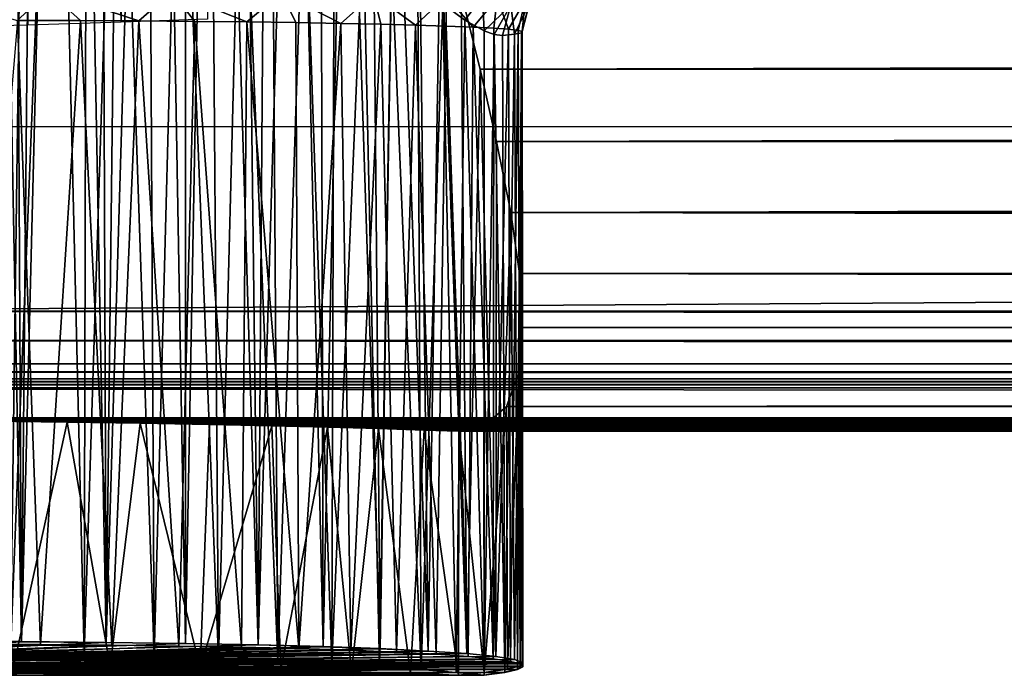
# Model space of a CAD drawing. Units: feet. Extents: x -15.9 to 15.9, y -6.3 to 2.4.
# Drawn here: x -13.7 to -13.4, y -0.8 to -0.6 of the extents above; entities that cross this region are included whole.
import ezdxf

# ---------------------------------------------------------------- set-up
doc = ezdxf.new("R2010")
doc.units = ezdxf.units.FT
doc.header["$MEASUREMENT"] = 0
doc.layers.get('0').update_dxf_attribs({"color": 255})
doc.layers.add('AFUWA-3-ARPM', color=4, linetype='Continuous')
doc.layers.add('AFUWA-P', color=2, linetype='Continuous')

# ---------------------------------------------------------------- blocks, each defined once
blk = doc.blocks.new('A$C3E371C47')
at = {"linetype": 'Continuous', "lineweight": 0}
for p, q in [((-20.02377, 8.44365), (-20.0299, 8.46821)), ((-20.0299, 8.46821), (-20.02377, 8.44365)), ((-20.02377, 8.44365), (-20.01845, 8.42032)), ((-20.02377, 8.44365), (-20.01845, 8.42032)), ((-20.01386, 8.39739), (-20.01845, 8.42032)), ((-20.01845, 8.42032), (-20.01386, 8.39739)), ((-20.01386, 8.39739), (-16.72347, 8.39754)), ((-20.01386, 8.39739), (-20.01106, 8.37767)), ((-20.01386, 8.39739), (-20.01106, 8.37767)), ((-16.72348, 8.37768), (-20.01106, 8.37767)), ((-20.01106, 8.37767), (-20.01007, 8.3602)), ((-20.01106, 8.37767), (-20.01007, 8.3602)), ((-20.01007, 8.3602), (-20.01008, 8.25196)), ((-20.01007, 8.3602), (-16.72348, 8.36011)), ((-20.01007, 8.34569), (-16.72348, 8.34556)), ((-20.01007, 8.33468), (-16.72348, 8.33468)), ((-16.72348, 8.32832), (-20.01007, 8.32832)), ((-20.01007, 8.32674), (-16.72349, 8.32674)), ((-16.72349, 8.32674), (-20.01007, 8.32674)), ((-20.01005, 8.32674), (-20.00998, 8.25063)), ((-20.20091, 8.25884), (-20.17191, 8.25872)), ((-20.17191, 8.25872), (-20.20091, 8.25884)), ((-20.1445, 8.25848), (-20.17191, 8.25872)), ((-20.17191, 8.25872), (-20.1445, 8.25848)), ((-20.11897, 8.25813), (-20.1445, 8.25848)), ((-20.11897, 8.25813), (-20.1445, 8.25848)), ((-20.11897, 8.25813), (-20.0955, 8.25767)), ((-20.11897, 8.25813), (-20.0955, 8.25767)), ((-20.07451, 8.25711), (-20.0955, 8.25767)), ((-20.0955, 8.25767), (-20.07451, 8.25711)), ((-20.07451, 8.25711), (-20.05612, 8.25645)), ((-20.05612, 8.25645), (-20.07451, 8.25711)), ((-20.05612, 8.25645), (-20.04054, 8.25569)), ((-20.05612, 8.25645), (-20.04054, 8.25569)), ((-20.02808, 8.25486), (-20.04054, 8.25569)), ((-20.04054, 8.25569), (-20.02808, 8.25486)), ((-20.0187, 8.25395), (-20.02808, 8.25486)), ((-20.02808, 8.25486), (-20.0187, 8.25395)), ((-20.17993, 8.25161), (-20.17063, 8.25047)), ((-20.0187, 8.25395), (-20.01272, 8.25298)), ((-20.0187, 8.25395), (-20.01272, 8.25298)), ((-20.01272, 8.25298), (-20.01008, 8.25196)), ((-20.01272, 8.25298), (-20.01008, 8.25196)), ((-20.01008, 8.25196), (-20.01085, 8.25091)), ((-20.01008, 8.25196), (-20.01085, 8.25091)), ((-20.00998, 8.25063), (-20.01057, 8.2513)), ((-20.01057, 8.2513), (-20.00998, 8.25063)), ((-20.17063, 8.25047), (-20.17244, 8.24918)), ((-20.02249, 8.24873), (-20.03077, 8.24785)), ((-20.03077, 8.24785), (-20.02249, 8.24873)), ((-20.01499, 8.24982), (-20.02249, 8.24873)), ((-20.01499, 8.24982), (-20.02249, 8.24873)), ((-20.01583, 8.2488), (-20.02247, 8.24785)), ((-20.02247, 8.24785), (-20.01583, 8.2488)), ((-20.01583, 8.2488), (-20.01167, 8.24972)), ((-20.01167, 8.24972), (-20.01583, 8.2488)), ((-20.01085, 8.25091), (-20.01499, 8.24982)), ((-20.01085, 8.25091), (-20.01499, 8.24982)), ((-20.01167, 8.24972), (-20.00998, 8.25063)), ((-20.00998, 8.25063), (-20.01167, 8.24972)), ((-20.18519, 8.24785), (-20.03077, 8.24785)), ((-20.18519, 8.24785), (-20.03077, 8.24785)), ((-20.03077, 8.24785), (-20.02247, 8.24785)), ((-20.03077, 8.24785), (-20.02247, 8.24785))]:
    blk.add_line(p, q, dxfattribs=at)

msp = doc.modelspace()

# ---------------------------------------------------------------- linework, layer by layer
at = {"layer": 'AFUWA-3-ARPM'}
for points in [[(-13.7527, 0.59781, 10.90813), (-13.72058, 0.59703, 10.92187), (-13.75261, -0.59778, 10.90818)], [(-13.75261, -0.59778, 10.90818), (-13.72058, 0.59703, 10.92187), (-13.72058, -0.59699, 10.92222)], [(-13.69048, -0.59609, 10.93986), (-13.72058, -0.59699, 10.92222), (-13.72058, 0.59703, 10.92187)], [(-13.69048, -0.59609, 10.93986), (-13.72058, 0.59703, 10.92187), (-13.69048, 0.59613, 10.93962)], [(-13.6626, -0.59511, 10.96082), (-13.69048, -0.59609, 10.93986), (-13.69048, 0.59613, 10.93962)], [(-13.72264, -0.79621, 11.44124), (-13.73611, -0.08658, 11.44745), (-13.75165, -0.79609, 11.45356)], [(-13.72623, -0.11552, 11.44298), (-13.73611, -0.08658, 11.44745), (-13.72264, -0.79621, 11.44124)], [(-13.72623, -0.11552, 11.44298), (-13.72264, -0.79621, 11.44124), (-13.71654, -0.14415, 11.43815)], [(-13.72264, -0.79621, 11.44124), (-13.70704, -0.17251, 11.43296), (-13.71654, -0.14415, 11.43815)], [(-13.72264, -0.79621, 11.44124), (-13.69524, -0.79644, 11.42586), (-13.70704, -0.17251, 11.43296)], [(-13.70704, -0.17251, 11.43296), (-13.69524, -0.79644, 11.42586), (-13.69758, -0.20103, 11.42732)], [(-13.69524, -0.79644, 11.42586), (-13.68861, -0.22839, 11.42147), (-13.69758, -0.20103, 11.42732)], [(-13.68861, -0.22839, 11.42147), (-13.69524, -0.79644, 11.42586), (-13.67916, -0.25747, 11.41483)], [(-13.67916, -0.25747, 11.41483), (-13.69524, -0.79644, 11.42586), (-13.66971, -0.79679, 11.40764)], [(-13.67916, -0.25747, 11.41483), (-13.66971, -0.79679, 11.40764), (-13.66972, -0.28681, 11.40765)], [(-13.66972, -0.28681, 11.40765), (-13.66971, -0.79679, 11.40764), (-13.66075, -0.31502, 11.40017)], [(-13.64624, -0.79725, 11.38671), (-13.66075, -0.31502, 11.40017), (-13.66971, -0.79679, 11.40764)], [(-13.64624, -0.79725, 11.38671), (-13.65182, -0.34338, 11.3921), (-13.66075, -0.31502, 11.40017)], [(-13.65182, -0.34338, 11.3921), (-13.64624, -0.79725, 11.38671), (-13.64309, -0.37139, 11.38352)], [(-13.63451, -0.39925, 11.37434), (-13.64309, -0.37139, 11.38352), (-13.64624, -0.79725, 11.38671)], [(-13.72104, -0.41119, 8.79495), (-13.72616, -0.79958, 8.79246), (-13.73078, -0.39509, 8.79032)], [(-13.63451, -0.39925, 11.37434), (-13.64624, -0.79725, 11.38671), (-13.62525, -0.79782, 11.36344)], [(-13.63451, -0.39925, 11.37434), (-13.62525, -0.79782, 11.36344), (-13.62617, -0.42669, 11.36457)], [(-13.71131, -0.42696, 8.80005), (-13.72616, -0.79958, 8.79246), (-13.72104, -0.41119, 8.79495)], [(-13.71131, -0.42696, 8.80005), (-13.70244, -0.80025, 8.80513), (-13.72616, -0.79958, 8.79246)], [(-13.71131, -0.42696, 8.80005), (-13.70153, -0.44247, 8.80568), (-13.70244, -0.80025, 8.80513)], [(-13.62617, -0.42669, 11.36457), (-13.62525, -0.79782, 11.36344), (-13.61796, -0.45413, 11.354)], [(-13.70153, -0.44247, 8.80568), (-13.69154, -0.45796, 8.81194), (-13.70244, -0.80025, 8.80513)], [(-13.61796, -0.45413, 11.354), (-13.62525, -0.79782, 11.36344), (-13.60685, -0.79848, 11.33799)], [(-13.60973, -0.48201, 11.34241), (-13.61796, -0.45413, 11.354), (-13.60685, -0.79848, 11.33799)], [(-13.70244, -0.80025, 8.80513), (-13.69154, -0.45796, 8.81194), (-13.67982, -0.80098, 8.82003)], [(-13.68156, -0.47306, 8.81881), (-13.67982, -0.80098, 8.82003), (-13.69154, -0.45796, 8.81194)], [(-13.67982, -0.80098, 8.82003), (-13.68156, -0.47306, 8.81881), (-13.67146, -0.48796, 8.82637)], [(-13.60195, -0.50889, 11.33013), (-13.60973, -0.48201, 11.34241), (-13.60685, -0.79848, 11.33799)], [(-13.67982, -0.80098, 8.82003), (-13.67146, -0.48796, 8.82637), (-13.65899, -0.80175, 8.83674)], [(-13.6613, -0.5025, 8.83473), (-13.65899, -0.80175, 8.83674), (-13.67146, -0.48796, 8.82637)], [(-13.65899, -0.80175, 8.83674), (-13.6613, -0.5025, 8.83473), (-13.65162, -0.51584, 8.84354)], [(-13.60195, -0.50889, 11.33013), (-13.60685, -0.79848, 11.33799), (-13.59128, -0.79924, 11.31068)], [(-13.59445, -0.53545, 11.31678), (-13.60195, -0.50889, 11.33013), (-13.59128, -0.79924, 11.31068)], [(-13.65162, -0.51584, 8.84354), (-13.6398, -0.80256, 8.85529), (-13.65899, -0.80175, 8.83674)], [(-13.64169, -0.52904, 8.85345), (-13.6398, -0.80256, 8.85529), (-13.65162, -0.51584, 8.84354)], [(-13.6398, -0.80256, 8.85529), (-13.64169, -0.52904, 8.85345), (-13.63135, -0.54233, 8.86463)], [(-13.59128, -0.79924, 11.31068), (-13.58736, -0.56131, 11.30239), (-13.59445, -0.53545, 11.31678)], [(-13.63135, -0.54233, 8.86463), (-13.62245, -0.80341, 8.87545), (-13.6398, -0.80256, 8.85529)], [(-13.62161, -0.55418, 8.87652), (-13.62245, -0.80341, 8.87545), (-13.63135, -0.54233, 8.86463)], [(-13.62161, -0.55418, 8.87652), (-13.6123, -0.56486, 8.88927), (-13.62245, -0.80341, 8.87545)], [(-13.57882, -0.80007, 11.28191), (-13.58736, -0.56131, 11.30239), (-13.59128, -0.79924, 11.31068)], [(-13.58064, -0.58672, 11.2866), (-13.58736, -0.56131, 11.30239), (-13.57882, -0.80007, 11.28191)], [(-13.6123, -0.56486, 8.88927), (-13.607, -0.80429, 8.89715), (-13.62245, -0.80341, 8.87545)], [(-13.607, -0.80429, 8.89715), (-13.6123, -0.56486, 8.88927), (-13.60317, -0.57467, 8.90331)], [(-13.607, -0.80429, 8.89715), (-13.60317, -0.57467, 8.90331), (-13.59356, -0.8052, 8.92024)], [(-13.5946, -0.58309, 8.91838), (-13.59356, -0.8052, 8.92024), (-13.60317, -0.57467, 8.90331)], [(-13.59356, -0.8052, 8.92024), (-13.5946, -0.58309, 8.91838), (-13.58656, -0.59015, 8.93468)], [(-13.75769, -0.58588, 9.33159), (-13.72395, -0.59548, 9.31515), (-13.71408, -0.58598, 9.31291)], [(-13.71408, -0.58598, 9.31291), (-13.72395, -0.59548, 9.31515), (-13.70362, -0.59557, 9.30419)], [(-13.71408, -0.58598, 9.31291), (-13.70362, -0.59557, 9.30419), (-13.68477, -0.59568, 9.29215)], [(-13.71408, -0.58598, 9.31291), (-13.68477, -0.59568, 9.29215), (-13.67407, -0.58621, 9.28743)], [(-13.66668, -0.59582, 9.27846), (-13.67407, -0.58621, 9.28743), (-13.68477, -0.59568, 9.29215)], [(-13.67407, -0.58621, 9.28743), (-13.66668, -0.59582, 9.27846), (-13.6499, -0.596, 9.26364)], [(-13.67407, -0.58621, 9.28743), (-13.6499, -0.596, 9.26364), (-13.6387, -0.58657, 9.25582)], [(-13.63408, -0.59621, 9.24722), (-13.6387, -0.58657, 9.25582), (-13.6499, -0.596, 9.26364)], [(-13.6387, -0.58657, 9.25582), (-13.63408, -0.59621, 9.24722), (-13.61956, -0.59645, 9.22949)], [(-13.6387, -0.58657, 9.25582), (-13.61956, -0.59645, 9.22949), (-13.60891, -0.58705, 9.2189)], [(-13.60661, -0.59671, 9.211), (-13.60891, -0.58705, 9.2189), (-13.61956, -0.59645, 9.22949)], [(-13.60891, -0.58705, 9.2189), (-13.60661, -0.59671, 9.211), (-13.59544, -0.597, 9.19107)], [(-13.60891, -0.58705, 9.2189), (-13.59544, -0.597, 9.19107), (-13.58548, -0.58765, 9.17765)], [(-13.58545, -0.59731, 9.17069), (-13.58548, -0.58765, 9.17765), (-13.59544, -0.597, 9.19107)], [(-13.58656, -0.59015, 8.93468), (-13.57371, -0.58773, 8.96032), (-13.57944, -0.59541, 8.95189)], [(-13.58548, -0.58765, 9.17765), (-13.58545, -0.59731, 9.17069), (-13.57677, -0.59765, 9.14882)], [(-13.58548, -0.58765, 9.17765), (-13.57677, -0.59765, 9.14882), (-13.56903, -0.58833, 9.13317)], [(-13.5745, -0.61127, 11.26929), (-4.16693, -0.58666, 8.4272), (-13.58064, -0.58672, 11.2866)], [(-13.57882, -0.80007, 11.28191), (-13.5745, -0.61127, 11.26929), (-13.58064, -0.58672, 11.2866)], [(-13.57321, -0.59889, 8.97006), (-13.57944, -0.59541, 8.95189), (-13.57371, -0.58773, 8.96032)], [(-4.16693, -0.58666, 8.4272), (-13.5745, -0.61127, 11.26929), (-4.18225, -0.61199, 8.41564)], [(-13.56458, -0.59052, 8.99221), (-13.57321, -0.59889, 8.97006), (-13.57371, -0.58773, 8.96032)], [(-13.58656, -0.59015, 8.93468), (-13.58229, -0.80613, 8.94456), (-13.59356, -0.8052, 8.92024)], [(-13.57944, -0.59541, 8.95189), (-13.58229, -0.80613, 8.94456), (-13.58656, -0.59015, 8.93468)], [(-13.56903, -0.58833, 9.13317), (-13.57677, -0.59765, 9.14882), (-13.57014, -0.59799, 9.12715)], [(-13.57321, -0.59889, 8.97006), (-13.56458, -0.59052, 8.99221), (-13.57001, -0.60002, 8.98139)], [(-13.56903, -0.58833, 9.13317), (-13.57014, -0.59799, 9.12715), (-13.56535, -0.59836, 9.10483)], [(-13.57001, -0.60002, 8.98139), (-13.56458, -0.59052, 8.99221), (-13.56727, -0.6004, 8.99289)], [(-13.56903, -0.58833, 9.13317), (-13.56535, -0.59836, 9.10483), (-13.55998, -0.58909, 9.08661)], [(-13.56727, -0.6004, 8.99289), (-13.56458, -0.59052, 8.99221), (-13.56347, -0.59996, 9.01464)], [(-13.55998, -0.58909, 9.08661), (-13.56535, -0.59836, 9.10483), (-13.56224, -0.59874, 9.08196)], [(-13.55858, -0.58991, 9.0392), (-13.56347, -0.59996, 9.01464), (-13.56458, -0.59052, 8.99221)], [(-13.55858, -0.58991, 9.0392), (-13.56122, -0.59953, 9.03749), (-13.56347, -0.59996, 9.01464)], [(-13.55998, -0.58909, 9.08661), (-13.56224, -0.59874, 9.08196), (-13.56091, -0.59913, 9.05966)], [(-13.55858, -0.58991, 9.0392), (-13.56091, -0.59913, 9.05966), (-13.56122, -0.59953, 9.03749)], [(-13.55998, -0.58909, 9.08661), (-13.56091, -0.59913, 9.05966), (-13.55858, -0.58991, 9.0392)], [(-13.7409, -0.79699, 9.32272), (-13.71654, -0.79712, 9.31141), (-13.72395, -0.59548, 9.31515)], [(-13.71654, -0.79712, 9.31141), (-13.70362, -0.59557, 9.30419), (-13.72395, -0.59548, 9.31515)], [(-13.71654, -0.79712, 9.31141), (-13.69346, -0.79733, 9.29799), (-13.70362, -0.59557, 9.30419)], [(-13.68477, -0.59568, 9.29215), (-13.70362, -0.59557, 9.30419), (-13.69346, -0.79733, 9.29799)], [(-13.69346, -0.79733, 9.29799), (-13.67177, -0.79763, 9.28255), (-13.68477, -0.59568, 9.29215)], [(-13.67177, -0.79763, 9.28255), (-13.66668, -0.59582, 9.27846), (-13.68477, -0.59568, 9.29215)], [(-13.67177, -0.79763, 9.28255), (-13.65158, -0.79801, 9.26517), (-13.66668, -0.59582, 9.27846)], [(-13.6499, -0.596, 9.26364), (-13.66668, -0.59582, 9.27846), (-13.65158, -0.79801, 9.26517)], [(-13.63308, -0.79846, 9.24602), (-13.6499, -0.596, 9.26364), (-13.65158, -0.79801, 9.26517)], [(-13.63308, -0.79846, 9.24602), (-13.63408, -0.59621, 9.24722), (-13.6499, -0.596, 9.26364)], [(-13.61956, -0.59645, 9.22949), (-13.63408, -0.59621, 9.24722), (-13.63308, -0.79846, 9.24602)], [(-13.63308, -0.79846, 9.24602), (-13.61628, -0.79899, 9.22508), (-13.61956, -0.59645, 9.22949)], [(-13.61956, -0.59645, 9.22949), (-13.61628, -0.79899, 9.22508), (-13.60661, -0.59671, 9.211)], [(-13.61628, -0.79899, 9.22508), (-13.60152, -0.79959, 9.2027), (-13.60661, -0.59671, 9.211)], [(-13.59544, -0.597, 9.19107), (-13.60661, -0.59671, 9.211), (-13.60152, -0.79959, 9.2027)], [(-13.60152, -0.79959, 9.2027), (-13.58876, -0.80026, 9.17876), (-13.59544, -0.597, 9.19107)], [(-13.58876, -0.80026, 9.17876), (-13.58545, -0.59731, 9.17069), (-13.59544, -0.597, 9.19107)], [(-13.58876, -0.80026, 9.17876), (-13.57836, -0.80098, 9.15399), (-13.58545, -0.59731, 9.17069)], [(-13.58545, -0.59731, 9.17069), (-13.57836, -0.80098, 9.15399), (-13.57677, -0.59765, 9.14882)], [(-13.58229, -0.80613, 8.94456), (-13.57944, -0.59541, 8.95189), (-13.5732, -0.80707, 8.97006)], [(-13.57321, -0.59889, 8.97006), (-13.5732, -0.80707, 8.97006), (-13.57944, -0.59541, 8.95189)], [(-13.57836, -0.80098, 9.15399), (-13.57032, -0.80175, 9.12845), (-13.57677, -0.59765, 9.14882)], [(-13.57014, -0.59799, 9.12715), (-13.57677, -0.59765, 9.14882), (-13.57032, -0.80175, 9.12845)], [(-13.5732, -0.80707, 8.97006), (-13.57321, -0.59889, 8.97006), (-13.57001, -0.60002, 8.98139)], [(-13.5732, -0.80707, 8.97006), (-13.57001, -0.60002, 8.98139), (-13.56657, -0.80613, 8.9963)], [(-13.57032, -0.80175, 9.12845), (-13.56535, -0.59836, 9.10483), (-13.57014, -0.59799, 9.12715)], [(-13.56535, -0.59836, 9.10483), (-13.57032, -0.80175, 9.12845), (-13.5647, -0.80256, 9.10239)], [(-13.56727, -0.6004, 8.99289), (-13.56657, -0.80613, 8.9963), (-13.57001, -0.60002, 8.98139)], [(-13.56657, -0.80613, 8.9963), (-13.56727, -0.6004, 8.99289), (-13.56347, -0.59996, 9.01464)], [(-13.56241, -0.8052, 9.02272), (-13.56657, -0.80613, 8.9963), (-13.56347, -0.59996, 9.01464)], [(-13.5647, -0.80256, 9.10239), (-13.56224, -0.59874, 9.08196), (-13.56535, -0.59836, 9.10483)], [(-13.5647, -0.80256, 9.10239), (-13.56149, -0.80341, 9.07598), (-13.56224, -0.59874, 9.08196)], [(-13.56347, -0.59996, 9.01464), (-13.56122, -0.59953, 9.03749), (-13.56241, -0.8052, 9.02272)], [(-13.56072, -0.8043, 9.04933), (-13.56241, -0.8052, 9.02272), (-13.56122, -0.59953, 9.03749)], [(-13.56091, -0.59913, 9.05966), (-13.56224, -0.59874, 9.08196), (-13.56149, -0.80341, 9.07598)], [(-13.56149, -0.80341, 9.07598), (-13.56072, -0.8043, 9.04933), (-13.56091, -0.59913, 9.05966)], [(-13.56072, -0.8043, 9.04933), (-13.56122, -0.59953, 9.03749), (-13.56091, -0.59913, 9.05966)], [(-13.57882, -0.80007, 11.28191), (-13.56944, -0.80098, 11.25181), (-13.5745, -0.61127, 11.26929)], [(-13.5745, -0.61127, 11.26929), (-13.56919, -0.6346, 11.25027), (-4.18225, -0.61199, 8.41564)], [(-13.56944, -0.80098, 11.25181), (-13.56919, -0.6346, 11.25027), (-13.5745, -0.61127, 11.26929)], [(-4.19732, -0.63548, 8.40284), (-4.18225, -0.61199, 8.41564), (-13.56919, -0.6346, 11.25027)], [(-4.66966, -0.62972, 7.19324), (-4.66966, -0.6894, 7.19324), (-13.84917, -0.6894, 9.9818)], [(-4.66966, -0.62972, 7.19324), (-13.84917, -0.6894, 9.9818), (-13.84917, -0.62972, 9.9818)], [(-13.56944, -0.80098, 11.25181), (-13.5646, -0.65754, 11.22881), (-13.56919, -0.6346, 11.25027)], [(-4.19732, -0.63548, 8.40284), (-13.56919, -0.6346, 11.25027), (-13.5646, -0.65754, 11.22881)], [(-13.5646, -0.65754, 11.22881), (-4.21226, -0.65711, 8.38813), (-4.19732, -0.63548, 8.40284)], [(-13.56346, -0.80195, 11.22106), (-13.5646, -0.65754, 11.22881), (-13.56944, -0.80098, 11.25181)], [(-13.5646, -0.65754, 11.22881), (-4.22744, -0.67722, 8.37075), (-4.21226, -0.65711, 8.38813)], [(-4.22744, -0.67722, 8.37075), (-13.5646, -0.65754, 11.22881), (-13.5618, -0.67726, 11.20614)], [(-13.5646, -0.65754, 11.22881), (-13.56346, -0.80195, 11.22106), (-13.5618, -0.67726, 11.20614)], [(-4.22744, -0.67722, 8.37075), (-13.5618, -0.67726, 11.20614), (-4.24235, -0.695, 8.35054)], [(-13.56346, -0.80195, 11.22106), (-13.56082, -0.80297, 11.18977), (-13.5618, -0.67726, 11.20614)], [(-13.5608, -0.69472, 11.18126), (-4.24235, -0.695, 8.35054), (-13.5618, -0.67726, 11.20614)], [(-13.5618, -0.67726, 11.20614), (-13.56082, -0.80297, 11.18977), (-13.5608, -0.69472, 11.18126)], [(-13.84917, -0.6894, 9.9818), (-4.66895, -0.69894, 7.1956), (-13.84846, -0.69894, 9.98416)], [(-13.84917, -0.6894, 9.9818), (-4.66966, -0.6894, 7.19324), (-4.66895, -0.69894, 7.1956)], [(-4.24235, -0.695, 8.35054), (-13.5608, -0.69472, 11.18126), (-13.56205, -0.70924, 11.15448)], [(-13.56159, -0.80402, 11.15843), (-13.56205, -0.70924, 11.15448), (-13.5608, -0.69472, 11.18126)], [(-13.56205, -0.70924, 11.15448), (-4.2563, -0.70959, 8.32735), (-4.24235, -0.695, 8.35054)], [(-13.5608, -0.69472, 11.18126), (-13.56082, -0.80297, 11.18977), (-13.56159, -0.80402, 11.15843)], [(-13.84846, -0.69894, 9.98416), (-4.66895, -0.69894, 7.1956), (-4.6668, -0.70646, 7.20267)], [(-13.84846, -0.69894, 9.98416), (-4.6668, -0.70646, 7.20267), (-13.84631, -0.70646, 9.99123)], [(-4.6668, -0.70646, 7.20267), (-4.66404, -0.70908, 7.21175), (-13.84631, -0.70646, 9.99123)], [(-13.84631, -0.70646, 9.99123), (-4.66404, -0.70908, 7.21175), (-13.84355, -0.70908, 10.00031)], [(-14.11425, -0.71218, 10.2677), (-4.24235, -0.71317, 7.32851), (-14.12904, -0.71317, 10.33191)], [(-14.11425, -0.71218, 10.2677), (-14.08932, -0.71128, 10.2067), (-4.29036, -0.71218, 7.28338)], [(-4.29036, -0.71218, 7.28338), (-4.24235, -0.71317, 7.32851), (-14.11425, -0.71218, 10.2677)], [(-14.08932, -0.71128, 10.2067), (-13.84355, -0.70908, 10.00031), (-4.345, -0.71128, 7.24656)], [(-4.345, -0.71128, 7.24656), (-4.29036, -0.71218, 7.28338), (-14.08932, -0.71128, 10.2067)], [(-13.84355, -0.70908, 10.00031), (-4.66404, -0.70908, 7.21175), (-4.345, -0.71128, 7.24656)], [(-13.56603, -0.72024, 11.12591), (-4.2563, -0.70959, 8.32735), (-13.56205, -0.70924, 11.15448)], [(-13.56603, -0.72024, 11.12591), (-13.56205, -0.70924, 11.15448), (-13.56573, -0.8051, 11.12735)], [(-4.2563, -0.70959, 8.32735), (-13.56603, -0.72024, 11.12591), (-4.26861, -0.72026, 8.30146)], [(-13.56159, -0.80402, 11.15843), (-13.56573, -0.8051, 11.12735), (-13.56205, -0.70924, 11.15448)], [(-4.20221, -0.71425, 7.38077), (-14.13333, -0.71425, 10.39766), (-14.12904, -0.71317, 10.33191)], [(-4.14745, -0.72384, 7.93853), (-13.86856, -0.72384, 10.89162), (-14.13333, -0.71425, 10.39766)], [(-4.20221, -0.71425, 7.38077), (-4.14745, -0.72384, 7.93853), (-14.13333, -0.71425, 10.39766)], [(-4.20221, -0.71425, 7.38077), (-14.12904, -0.71317, 10.33191), (-4.24235, -0.71317, 7.32851)], [(-13.56603, -0.72024, 11.12591), (-13.57328, -0.7266, 11.09679), (-4.26861, -0.72026, 8.30146)], [(-13.57323, -0.8062, 11.09678), (-13.57328, -0.7266, 11.09679), (-13.56603, -0.72024, 11.12591)], [(-4.27875, -0.7266, 8.27329), (-4.26861, -0.72026, 8.30146), (-13.57328, -0.7266, 11.09679)], [(-13.56603, -0.72024, 11.12591), (-13.56573, -0.8051, 11.12735), (-13.57323, -0.8062, 11.09678)], [(-13.86856, -0.72384, 10.89162), (-4.17082, -0.72398, 7.95372), (-13.84062, -0.72398, 10.89121)], [(-4.14745, -0.72384, 7.93853), (-4.17082, -0.72398, 7.95372), (-13.86856, -0.72384, 10.89162)], [(-4.19257, -0.72416, 7.97095), (-13.8131, -0.72416, 10.89357), (-13.84062, -0.72398, 10.89121)], [(-4.19257, -0.72416, 7.97095), (-13.84062, -0.72398, 10.89121), (-4.17082, -0.72398, 7.95372)], [(-13.78576, -0.72438, 10.8985), (-13.8131, -0.72416, 10.89357), (-4.21267, -0.72438, 7.99041)], [(-13.8131, -0.72416, 10.89357), (-4.19257, -0.72416, 7.97095), (-4.21267, -0.72438, 7.99041)], [(-13.75891, -0.72464, 10.90604), (-13.78576, -0.72438, 10.8985), (-4.2308, -0.72464, 8.01164)], [(-4.21267, -0.72438, 7.99041), (-4.2308, -0.72464, 8.01164), (-13.78576, -0.72438, 10.8985)], [(-4.2308, -0.72464, 8.01164), (-4.24681, -0.72494, 8.03468), (-13.75891, -0.72464, 10.90604)], [(-4.24681, -0.72494, 8.03468), (-13.73302, -0.72494, 10.91613), (-13.75891, -0.72464, 10.90604)], [(-13.72513, -0.80378, 10.91968), (-13.73302, -0.72494, 10.91613), (-13.7079, -0.72527, 10.92869)], [(-13.73302, -0.72494, 10.91613), (-4.24681, -0.72494, 8.03468), (-4.26055, -0.72528, 8.05923)], [(-13.73302, -0.72494, 10.91613), (-4.26055, -0.72528, 8.05923), (-13.7079, -0.72527, 10.92869)], [(-13.69395, -0.80423, 10.93708), (-13.72513, -0.80378, 10.91968), (-13.7079, -0.72527, 10.92869)], [(-13.69395, -0.80423, 10.93708), (-13.7079, -0.72527, 10.92869), (-13.68435, -0.72565, 10.94358)], [(-13.68435, -0.72565, 10.94358), (-13.7079, -0.72527, 10.92869), (-4.27184, -0.72565, 8.08449)], [(-4.26055, -0.72528, 8.05923), (-4.27184, -0.72565, 8.08449), (-13.7079, -0.72527, 10.92869)], [(-13.6649, -0.80473, 10.95843), (-13.69395, -0.80423, 10.93708), (-13.68435, -0.72565, 10.94358)], [(-13.6649, -0.80473, 10.95843), (-13.68435, -0.72565, 10.94358), (-13.66196, -0.72605, 10.9608)], [(-4.28064, -0.72604, 8.11053), (-13.66196, -0.72605, 10.9608), (-13.68435, -0.72565, 10.94358)], [(-13.68435, -0.72565, 10.94358), (-4.27184, -0.72565, 8.08449), (-4.28064, -0.72604, 8.11053)], [(-13.6649, -0.80473, 10.95843), (-13.66196, -0.72605, 10.9608), (-13.64179, -0.72647, 10.97986)], [(-13.6649, -0.80473, 10.95843), (-13.64179, -0.72647, 10.97986), (-13.63887, -0.80528, 10.983)], [(-4.28676, -0.72647, 8.13823), (-13.66196, -0.72605, 10.9608), (-4.28064, -0.72604, 8.11053)], [(-13.66196, -0.72605, 10.9608), (-4.28676, -0.72647, 8.13823), (-13.64179, -0.72647, 10.97986)], [(-13.63887, -0.80528, 10.983), (-13.64179, -0.72647, 10.97986), (-13.62381, -0.72691, 11.0006)], [(-4.2902, -0.72693, 8.16654), (-13.64179, -0.72647, 10.97986), (-4.28676, -0.72647, 8.13823)], [(-13.62381, -0.72691, 11.0006), (-13.64179, -0.72647, 10.97986), (-4.2902, -0.72693, 8.16654)], [(-13.61608, -0.80585, 11.0106), (-13.63887, -0.80528, 10.983), (-13.62381, -0.72691, 11.0006)], [(-13.62381, -0.72691, 11.0006), (-13.60739, -0.72737, 11.02339), (-13.61608, -0.80585, 11.0106)], [(-4.2902, -0.72693, 8.16654), (-4.29123, -0.72739, 8.19438), (-13.62381, -0.72691, 11.0006)], [(-4.29123, -0.72739, 8.19438), (-13.60739, -0.72737, 11.02339), (-13.62381, -0.72691, 11.0006)], [(-13.59696, -0.80645, 11.04065), (-13.61608, -0.80585, 11.0106), (-13.60739, -0.72737, 11.02339)], [(-13.59696, -0.80645, 11.04065), (-13.60739, -0.72737, 11.02339), (-13.59261, -0.72786, 11.04827)], [(-13.60739, -0.72737, 11.02339), (-4.29123, -0.72739, 8.19438), (-4.28964, -0.728, 8.2221)], [(-13.60739, -0.72737, 11.02339), (-4.28964, -0.728, 8.2221), (-13.59261, -0.72786, 11.04827)], [(-13.59696, -0.80645, 11.04065), (-13.59261, -0.72786, 11.04827), (-13.5815, -0.80707, 11.07317)], [(-13.59261, -0.72786, 11.04827), (-13.58144, -0.72818, 11.07314), (-13.5815, -0.80707, 11.07317)], [(-4.28513, -0.72818, 8.24909), (-13.59261, -0.72786, 11.04827), (-4.28964, -0.728, 8.2221)], [(-13.58144, -0.72818, 11.07314), (-13.59261, -0.72786, 11.04827), (-4.28513, -0.72818, 8.24909)], [(-13.57323, -0.8062, 11.09678), (-13.58144, -0.72818, 11.07314), (-13.57328, -0.7266, 11.09679)], [(-4.27875, -0.7266, 8.27329), (-13.57328, -0.7266, 11.09679), (-13.58144, -0.72818, 11.07314)], [(-4.28513, -0.72818, 8.24909), (-4.27875, -0.7266, 8.27329), (-13.58144, -0.72818, 11.07314)], [(-13.58144, -0.72818, 11.07314), (-13.57323, -0.8062, 11.09678), (-13.5815, -0.80707, 11.07317)], [(-13.84567, -0.79733, 9.34426), (-13.69346, -0.79733, 9.29799), (-13.71654, -0.79712, 9.31141)], [(-13.81897, -0.79712, 9.34257), (-13.84567, -0.79733, 9.34426), (-13.71654, -0.79712, 9.31141)], [(-13.82826, -0.80257, 9.18231), (-13.69346, -0.79733, 9.29799), (-13.84567, -0.79733, 9.34426)], [(-13.79807, -0.80257, 9.17314), (-13.69346, -0.79733, 9.29799), (-13.82826, -0.80257, 9.18231)], [(-13.7409, -0.79699, 9.32272), (-13.81897, -0.79712, 9.34257), (-13.71654, -0.79712, 9.31141)], [(-13.72264, -0.79621, 11.44124), (-13.75165, -0.79609, 11.45356), (-13.81288, -0.80166, 11.30537)], [(-13.81288, -0.80166, 11.30537), (-13.69524, -0.79644, 11.42586), (-13.72264, -0.79621, 11.44124)], [(-13.81288, -0.80166, 11.30537), (-13.66971, -0.79679, 11.40764), (-13.69524, -0.79644, 11.42586)], [(-13.81288, -0.80166, 11.30537), (-13.64624, -0.79725, 11.38671), (-13.66971, -0.79679, 11.40764)], [(-13.64624, -0.79725, 11.38671), (-13.81288, -0.80166, 11.30537), (-13.62525, -0.79782, 11.36344)], [(-13.62525, -0.79782, 11.36344), (-13.81288, -0.80166, 11.30537), (-13.77846, -0.80186, 11.28908)], [(-13.69346, -0.79733, 9.29799), (-13.79807, -0.80257, 9.17314), (-13.67177, -0.79763, 9.28255)], [(-13.79807, -0.80257, 9.17314), (-13.65158, -0.79801, 9.26517), (-13.67177, -0.79763, 9.28255)], [(-13.65158, -0.79801, 9.26517), (-13.79807, -0.80257, 9.17314), (-13.63308, -0.79846, 9.24602)], [(-13.62525, -0.79782, 11.36344), (-13.77846, -0.80186, 11.28908), (-13.60685, -0.79848, 11.33799)], [(-13.72616, -0.79958, 8.79246), (-13.70244, -0.80025, 8.80513), (-13.84185, -0.80283, 8.92471)], [(-13.84185, -0.80283, 8.92471), (-13.70244, -0.80025, 8.80513), (-13.67982, -0.80098, 8.82003)], [(-13.81123, -0.80334, 8.93054), (-13.84185, -0.80283, 8.92471), (-13.67982, -0.80098, 8.82003)], [(-13.67982, -0.80098, 8.82003), (-13.65899, -0.80175, 8.83674), (-13.81123, -0.80334, 8.93054)], [(-13.61628, -0.79899, 9.22508), (-13.63308, -0.79846, 9.24602), (-13.79807, -0.80257, 9.17314)], [(-13.61628, -0.79899, 9.22508), (-13.79807, -0.80257, 9.17314), (-13.60152, -0.79959, 9.2027)], [(-13.79807, -0.80257, 9.17314), (-13.77124, -0.80283, 9.15717), (-13.60152, -0.79959, 9.2027)], [(-13.59128, -0.79924, 11.31068), (-13.60685, -0.79848, 11.33799), (-13.77846, -0.80186, 11.28908)], [(-13.57882, -0.80007, 11.28191), (-13.59128, -0.79924, 11.31068), (-13.77846, -0.80186, 11.28908)], [(-13.77846, -0.80186, 11.28908), (-13.75026, -0.80242, 11.26353), (-13.57882, -0.80007, 11.28191)], [(-13.77124, -0.80283, 9.15717), (-13.58876, -0.80026, 9.17876), (-13.60152, -0.79959, 9.2027)], [(-13.58876, -0.80026, 9.17876), (-13.77124, -0.80283, 9.15717), (-13.57836, -0.80098, 9.15399)], [(-13.57836, -0.80098, 9.15399), (-13.77124, -0.80283, 9.15717), (-13.74903, -0.80334, 9.13529)], [(-13.75026, -0.80242, 11.26353), (-13.56944, -0.80098, 11.25181), (-13.57882, -0.80007, 11.28191)], [(-13.56346, -0.80195, 11.22106), (-13.56944, -0.80098, 11.25181), (-13.75026, -0.80242, 11.26353)], [(-13.57836, -0.80098, 9.15399), (-13.74903, -0.80334, 9.13529), (-13.57032, -0.80175, 9.12845)], [(-13.69395, -0.80423, 10.93708), (-13.869, -0.80527, 11.05244), (-13.72513, -0.80378, 10.91968)], [(-13.82942, -0.80548, 11.05288), (-13.869, -0.80527, 11.05244), (-13.69395, -0.80423, 10.93708)], [(-13.82942, -0.80548, 11.05288), (-13.69395, -0.80423, 10.93708), (-13.6649, -0.80473, 10.95843)], [(-13.81123, -0.80334, 8.93054), (-13.65899, -0.80175, 8.83674), (-13.6398, -0.80256, 8.85529)], [(-13.81123, -0.80334, 8.93054), (-13.6398, -0.80256, 8.85529), (-13.78257, -0.80406, 8.94368)], [(-13.62245, -0.80341, 8.87545), (-13.78257, -0.80406, 8.94368), (-13.6398, -0.80256, 8.85529)], [(-13.75807, -0.80497, 8.96318), (-13.78257, -0.80406, 8.94368), (-13.62245, -0.80341, 8.87545)], [(-13.62245, -0.80341, 8.87545), (-13.607, -0.80429, 8.89715), (-13.75807, -0.80497, 8.96318)], [(-13.59356, -0.8052, 8.92024), (-13.75807, -0.80497, 8.96318), (-13.607, -0.80429, 8.89715)], [(-13.75026, -0.80242, 11.26353), (-13.73067, -0.80332, 11.23091), (-13.56346, -0.80195, 11.22106)], [(-13.57032, -0.80175, 9.12845), (-13.74903, -0.80334, 9.13529), (-13.5647, -0.80256, 9.10239)], [(-13.73252, -0.80406, 9.10843), (-13.5647, -0.80256, 9.10239), (-13.74903, -0.80334, 9.13529)], [(-13.56149, -0.80341, 9.07598), (-13.5647, -0.80256, 9.10239), (-13.73252, -0.80406, 9.10843)], [(-13.73252, -0.80406, 9.10843), (-13.72301, -0.80497, 9.0786), (-13.56149, -0.80341, 9.07598)], [(-13.56082, -0.80297, 11.18977), (-13.56346, -0.80195, 11.22106), (-13.73067, -0.80332, 11.23091)], [(-13.72137, -0.80446, 11.19398), (-13.56082, -0.80297, 11.18977), (-13.73067, -0.80332, 11.23091)], [(-13.56072, -0.8043, 9.04933), (-13.56149, -0.80341, 9.07598), (-13.72301, -0.80497, 9.0786)], [(-13.56072, -0.8043, 9.04933), (-13.72301, -0.80497, 9.0786), (-13.56241, -0.8052, 9.02272)], [(-13.56082, -0.80297, 11.18977), (-13.72137, -0.80446, 11.19398), (-13.56159, -0.80402, 11.15843)], [(-13.56573, -0.8051, 11.12735), (-13.56159, -0.80402, 11.15843), (-13.72137, -0.80446, 11.19398)], [(-13.63887, -0.80528, 10.983), (-13.82942, -0.80548, 11.05288), (-13.6649, -0.80473, 10.95843)], [(-13.63887, -0.80528, 10.983), (-13.7918, -0.80587, 11.06522), (-13.82942, -0.80548, 11.05288)], [(-13.7918, -0.80587, 11.06522), (-13.63887, -0.80528, 10.983), (-13.61608, -0.80585, 11.0106)], [(-13.75961, -0.80642, 11.08836), (-13.7918, -0.80587, 11.06522), (-13.61608, -0.80585, 11.0106)], [(-13.59696, -0.80645, 11.04065), (-13.75961, -0.80642, 11.08836), (-13.61608, -0.80585, 11.0106)], [(-13.73593, -0.80707, 11.12008), (-13.75961, -0.80642, 11.08836), (-13.59696, -0.80645, 11.04065)], [(-13.75807, -0.80497, 8.96318), (-13.59356, -0.8052, 8.92024), (-13.73904, -0.80598, 8.98783)], [(-13.59356, -0.8052, 8.92024), (-13.58229, -0.80613, 8.94456), (-13.73904, -0.80598, 8.98783)], [(-13.72633, -0.80707, 9.01657), (-13.73904, -0.80598, 8.98783), (-13.58229, -0.80613, 8.94456)], [(-13.72318, -0.80574, 11.15593), (-13.73593, -0.80707, 11.12008), (-13.57323, -0.8062, 11.09678)], [(-13.73593, -0.80707, 11.12008), (-13.5815, -0.80707, 11.07317), (-13.57323, -0.8062, 11.09678)], [(-13.5815, -0.80707, 11.07317), (-13.73593, -0.80707, 11.12008), (-13.59696, -0.80645, 11.04065)], [(-13.56657, -0.80613, 8.9963), (-13.7209, -0.80598, 9.04753), (-13.72633, -0.80707, 9.01657)], [(-13.72633, -0.80707, 9.01657), (-13.5732, -0.80707, 8.97006), (-13.56657, -0.80613, 8.9963)], [(-13.72633, -0.80707, 9.01657), (-13.58229, -0.80613, 8.94456), (-13.5732, -0.80707, 8.97006)], [(-13.72137, -0.80446, 11.19398), (-13.72318, -0.80574, 11.15593), (-13.56573, -0.8051, 11.12735)], [(-13.56573, -0.8051, 11.12735), (-13.72318, -0.80574, 11.15593), (-13.57323, -0.8062, 11.09678)], [(-13.56241, -0.8052, 9.02272), (-13.72301, -0.80497, 9.0786), (-13.7209, -0.80598, 9.04753)], [(-13.56657, -0.80613, 8.9963), (-13.56241, -0.8052, 9.02272), (-13.7209, -0.80598, 9.04753)]]:
    msp.add_3dface(points, dxfattribs=at)

# ---------------------------------------------------------------- block references
at = {"layer": 'AFUWA-P'}
msp.add_blockref('A$C3E371C47', (6.44918, -9.0548), dxfattribs=at)

doc.saveas('drawing.dxf')
